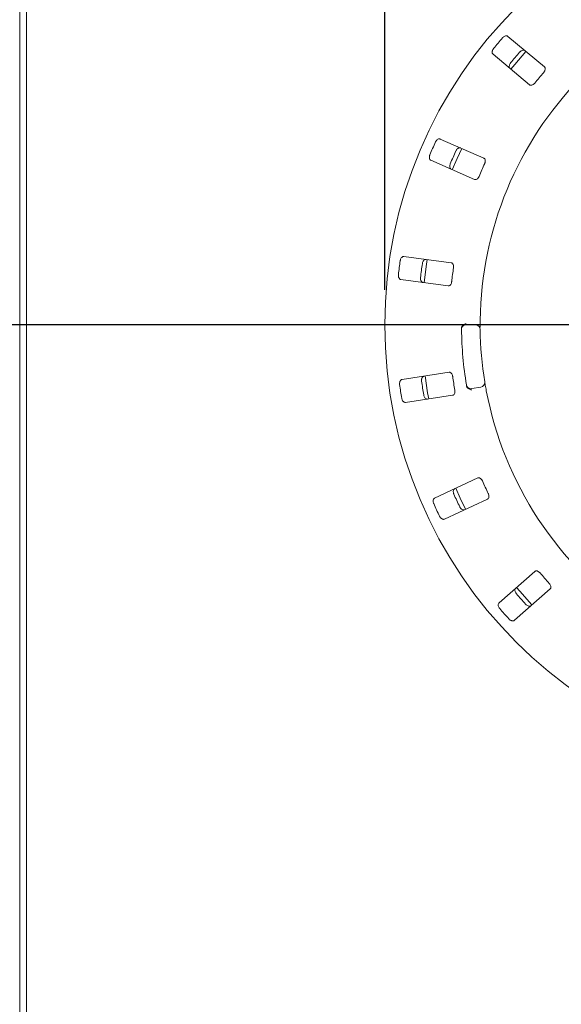
# Model space of a CAD drawing. Units: millimetres. Extents: x 5 to 415, y 5 to 292.
# Drawn here: x 33 to 49, y 129 to 158 of the extents above; entities that cross this region are included whole.
import ezdxf

# ---------------------------------------------------------------- set-up
doc = ezdxf.new("R2010")
doc.units = ezdxf.units.MM
doc.layers.add('BEMAßUNG', color=96, linetype='Continuous')
doc.styles.add('SLDTEXTSTYLE0', font='TXT', dxfattribs={"width": 0.75})
doc.dimstyles.new('SLDDIMSTYLE2', dxfattribs={"dimtxt": 3.175, "dimasz": 3.302, "dimexe": 0, "dimexo": 0.0625, "dimgap": 0.79375, "dimtad": 1, "dimlfac": 15, "dimrnd": 1e-09, "dimzin": 12, "dimdsep": 46, "dimtxsty": 'SLDTEXTSTYLE0', "dimsah": 1, "dimcen": 0.09, "dimadec": 0, "dimazin": 3, "dimtfac": 1, "dimtofl": 0, "dimtmove": 0, "dimatfit": 3, "dimfxl": 0, "dimfrac": 2, "dimtolj": 1, "dimtzin": 12, "dimarcsym": 0})

# ---------------------------------------------------------------- blocks, each defined once
blk = doc.blocks.new('_D_20')
at = {"layer": 'BEMAßUNG'}
for p, q in [((43.452, 149.824), (43.452, 164.451)), ((69.185, 149.824), (69.185, 164.451)), ((43.452, 163.451), (69.185, 163.451))]:
    blk.add_line(p, q, dxfattribs=at)
for points in [[(43.452, 163.451), (46.754, 162.943), (46.754, 163.959)], [(69.185, 163.451), (65.883, 163.959), (65.883, 162.943)]]:
    blk.add_solid(points, dxfattribs=at)
at = {"layer": 'BEMAßUNG', "char_height": 3.175, "attachment_point": 1, "style": 'SLDTEXTSTYLE0'}
for s, insert in [('%%c', (49.24, 167.544)), ('386', (54.032, 167.544))]:
    blk.add_mtext(s, dxfattribs=dict(at, insert=insert))
blk = doc.blocks.new('_D_23')
at = {"layer": 'BEMAßUNG'}
for p, q in [((55.318, 148.824), (24.063, 148.824)), ((25.063, 115.491), (25.063, 148.824)), ((55.318, 115.491), (24.063, 115.491))]:
    blk.add_line(p, q, dxfattribs=at)
for points in [[(25.063, 148.824), (24.555, 145.522), (25.571, 145.522)], [(25.063, 115.491), (25.571, 118.793), (24.555, 118.793)]]:
    blk.add_solid(points, dxfattribs=at)
at = {"layer": 'BEMAßUNG', "insert": (20.971, 129.046), "char_height": 3.175, "attachment_point": 1, "rotation": 90, "style": 'SLDTEXTSTYLE0'}
blk.add_mtext('500', dxfattribs=at)

msp = doc.modelspace()

# ---------------------------------------------------------------- linework, layer by layer
at = {"color": 7, "linetype": 'Continuous', "lineweight": 15}
for p, q in [((32.98485, 168.92444), (32.98485, 95.3911)), ((33.18485, 168.92444), (33.18485, 95.3911)), ((48.02808, 156.2158), (46.98278, 157.09291)), ((46.55425, 156.58221), (47.59956, 155.7051)), ((46.29096, 153.6007), (45.04197, 154.15027)), ((44.77347, 153.54006), (46.02246, 152.99049)), ((45.35501, 150.60398), (44.00213, 150.78209)), ((43.91512, 150.12112), (45.26799, 149.94301)), ((45.7857, 148.82444), (46.05239, 148.82444)), ((45.29502, 147.46507), (43.94636, 147.25749)), ((46.20835, 147.0418), (45.94571, 146.99549)), ((44.04777, 146.59858), (45.39644, 146.80616)), ((46.11579, 144.43477), (44.87909, 143.85809)), ((45.16084, 143.25389), (46.39754, 143.83057)), ((47.75173, 141.75521), (46.72581, 140.85551)), ((47.16538, 140.35428), (48.19129, 141.25399))]:
    msp.add_line(p, q, dxfattribs=at)
at = {"color": 7, "linetype": 'Continuous', "lineweight": 15, "flags": 128}
for points in [[(47.49675, 156.66167), (47.17974, 156.28961), (47.06813, 156.15085)], [(45.65613, 153.88019), (45.52574, 153.59551), (45.38757, 153.26984)], [(44.66736, 150.69482), (44.64637, 150.55898), (44.58041, 150.03468), (44.58027, 150.03331)], [(44.60942, 147.35994), (44.68034, 146.87496), (44.71096, 146.70026)], [(45.48704, 144.14189), (45.61556, 143.85516), (45.76905, 143.53713)], [(47.23023, 141.29788), (47.31895, 141.19202), (47.66969, 140.79677), (47.66992, 140.79652)]]:
    msp.add_lwpolyline(points, dxfattribs=at)
at = {"color": 7, "linetype": 'Continuous', "lineweight": 15}
msp.add_circle((56.31819, 148.82444), 12.86667, dxfattribs=at)
for centre, radius, start, end in [((56.31819, 148.82444), 12.55867, 139.087511, 140.912489), ((56.31819, 148.82444), 11.91965, 139.038588, 140.961412), ((56.31819, 148.82444), 10.13333, 135.744122, 179.255878), ((56.31819, 148.82444), 11.01867, 138.959966, 141.040034), ((56.31819, 148.82444), 12.55867, 155.337511, 157.162489), ((56.31819, 148.82444), 11.91965, 155.288588, 157.211412), ((56.31819, 148.82444), 11.01867, 155.209966, 157.290034), ((56.31819, 148.82444), 12.55867, 171.587511, 173.412489), ((56.31819, 148.82444), 11.91965, 171.538588, 173.461412), ((56.31819, 148.82444), 11.01867, 171.459966, 173.540034), ((45.7857, 148.6911), 0.13333, 90, 180.725282), ((46.05239, 148.6911), 0.13333, 0.744122, 90), ((56.31819, 148.82444), 10.66667, 180.725282, 189.274718), ((56.31819, 148.82444), 10.13333, 180.744122, 189.255878), ((56.31819, 148.82444), 11.01867, 187.709966, 189.790034), ((56.31819, 148.82444), 12.55867, 187.837511, 189.662489), ((56.31819, 148.82444), 11.91965, 187.788588, 189.711412), ((45.92256, 147.1268), 0.13333, 189.274718, 280), ((46.18519, 147.17311), 0.13333, 280, 9.255878), ((56.31819, 148.82444), 10.13333, 190.744122, 235.922545), ((56.31819, 148.82444), 11.01867, 203.959966, 206.040034), ((56.31819, 148.82444), 11.91965, 204.038588, 205.961412), ((56.31819, 148.82444), 12.55867, 204.087511, 205.912489), ((56.31819, 148.82444), 11.01867, 220.209966, 222.290034), ((56.31819, 148.82444), 11.91965, 220.288588, 222.211412), ((56.31819, 148.82444), 12.55867, 220.337511, 222.162489)]:
    msp.add_arc(centre, radius, start, end, dxfattribs=at)
for points, knots in [([(46.98278, 157.09291), (46.97455, 157.09802), (46.95621, 157.10942), (46.91865, 157.10834), (46.87807, 157.09264), (46.84762, 157.07098), (46.83222, 157.05432), (46.82747, 157.04918)], [0, 0, 0, 0, 0.2253282, 0.50245416, 0.70514187, 0.9090016, 1, 1, 1, 1]), ([(46.57035, 156.74276), (46.56675, 156.73806), (46.55555, 156.72349), (46.54102, 156.69618), (46.53071, 156.66206), (46.52934, 156.62788), (46.53741, 156.59982), (46.54918, 156.58752), (46.55425, 156.58221)], [0, 0, 0, 0, 0.07686636, 0.23853676, 0.40885303, 0.60226257, 0.82848082, 1, 1, 1, 1]), ([(47.31705, 156.63837), (47.32104, 156.64272), (47.33344, 156.65625), (47.35782, 156.67527), (47.38965, 156.69133), (47.42311, 156.69863), (47.45218, 156.69554), (47.46636, 156.68608), (47.47248, 156.682)], [0, 0, 0, 0, 0.076604204, 0.238191742, 0.408491751, 0.601933814, 0.828270092, 1, 1, 1, 1]), ([(47.04396, 156.17131), (47.03749, 156.17852), (47.02308, 156.1946), (47.01759, 156.23181), (47.02597, 156.27453), (47.04199, 156.30831), (47.05571, 156.32638), (47.05993, 156.33195)], [0, 0, 0, 0, 0.225272266, 0.502388872, 0.705212471, 0.909172504, 1, 1, 1, 1]), ([(48.00735, 156.05914), (48.01158, 156.0643), (48.0238, 156.0792), (48.03935, 156.1067), (48.05022, 156.13994), (48.05194, 156.17275), (48.04418, 156.19916), (48.03286, 156.21085), (48.02808, 156.2158)], [0, 0, 0, 0, 0.0873056, 0.25219277, 0.42321855, 0.61477577, 0.83715277, 1, 1, 1, 1]), ([(47.59956, 155.7051), (47.60773, 155.70002), (47.6259, 155.68874), (47.66249, 155.69073), (47.70133, 155.70753), (47.73049, 155.72989), (47.74533, 155.74706), (47.75023, 155.75272)], [0, 0, 0, 0, 0.22719552, 0.50454452, 0.7026902, 0.90180544, 1, 1, 1, 1]), ([(45.04197, 154.15027), (45.03264, 154.15287), (45.01185, 154.15868), (44.97608, 154.14713), (44.94152, 154.12071), (44.91835, 154.09139), (44.90823, 154.07109), (44.9051, 154.06482)], [0, 0, 0, 0, 0.22531509, 0.50245187, 0.70515414, 0.90899246, 1, 1, 1, 1]), ([(45.49008, 153.80742), (45.4927, 153.81271), (45.50082, 153.82917), (45.5189, 153.85426), (45.54496, 153.87859), (45.57505, 153.89495), (45.60382, 153.90013), (45.62008, 153.89501), (45.62709, 153.8928)], [0, 0, 0, 0, 0.07661013, 0.23820298, 0.40848284, 0.60193418, 0.82826868, 1, 1, 1, 1]), ([(44.744, 153.69869), (44.74185, 153.69318), (44.73518, 153.67605), (44.72887, 153.64577), (44.72854, 153.61013), (44.73677, 153.57693), (44.75237, 153.55225), (44.76712, 153.54373), (44.77347, 153.54006)], [0, 0, 0, 0, 0.07686852, 0.23853533, 0.40884809, 0.60225721, 0.82847891, 1, 1, 1, 1]), ([(46.31488, 153.4445), (46.3175, 153.45064), (46.32507, 153.46836), (46.33231, 153.49911), (46.33344, 153.53407), (46.32591, 153.56605), (46.31106, 153.58923), (46.29693, 153.59729), (46.29096, 153.6007)], [0, 0, 0, 0, 0.08730755, 0.25219415, 0.42321939, 0.6147759, 0.83715098, 1, 1, 1, 1]), ([(45.3586, 153.2826), (45.35037, 153.28771), (45.33203, 153.29912), (45.31636, 153.3333), (45.31244, 153.37666), (45.31837, 153.41358), (45.32649, 153.43477), (45.32898, 153.4413)], [0, 0, 0, 0, 0.22527892, 0.50238891, 0.70521136, 0.90917313, 1, 1, 1, 1]), ([(46.02246, 152.99049), (46.03173, 152.9879), (46.05233, 152.98216), (46.0869, 152.9943), (46.11949, 153.0213), (46.14122, 153.05093), (46.15067, 153.07156), (46.15379, 153.07837)], [0, 0, 0, 0, 0.227203807, 0.5045484, 0.702691876, 0.901815951, 1, 1, 1, 1]), ([(44.00213, 150.78209), (43.99245, 150.78198), (43.97086, 150.78174), (43.93976, 150.76064), (43.91397, 150.7256), (43.89993, 150.69097), (43.89589, 150.66864), (43.89465, 150.66175)], [0, 0, 0, 0, 0.22531407, 0.50244092, 0.70514582, 0.90899267, 1, 1, 1, 1]), ([(44.52828, 150.57833), (44.52931, 150.58415), (44.5325, 150.60222), (44.54284, 150.63136), (44.56106, 150.66201), (44.58536, 150.68614), (44.61153, 150.69916), (44.62858, 150.6988), (44.63593, 150.69865)], [0, 0, 0, 0, 0.07660821, 0.23819634, 0.40849142, 0.60193026, 0.82826976, 1, 1, 1, 1]), ([(45.42169, 150.46071), (45.42249, 150.46734), (45.42479, 150.48647), (45.42313, 150.51802), (45.41444, 150.55189), (45.39826, 150.58049), (45.37752, 150.59859), (45.3617, 150.60238), (45.35501, 150.60398)], [0, 0, 0, 0, 0.08730595, 0.2521877, 0.42321791, 0.61477096, 0.83714551, 1, 1, 1, 1]), ([(43.84244, 150.26517), (43.84192, 150.25928), (43.8403, 150.24097), (43.84273, 150.21013), (43.85237, 150.17582), (43.86957, 150.14625), (43.89145, 150.12693), (43.90799, 150.12287), (43.91512, 150.12112)], [0, 0, 0, 0, 0.076863204, 0.238539362, 0.408848892, 0.60225866, 0.828479384, 1, 1, 1, 1]), ([(44.54891, 150.03768), (44.53958, 150.04029), (44.51879, 150.04611), (44.49417, 150.07454), (44.47827, 150.11508), (44.47364, 150.15218), (44.4755, 150.17479), (44.47607, 150.18175)], [0, 0, 0, 0, 0.225275742, 0.502390197, 0.705209693, 0.909176466, 1, 1, 1, 1]), ([(45.26799, 149.94301), (45.27762, 149.94312), (45.299, 149.94337), (45.32879, 149.9647), (45.35253, 149.99974), (45.3651, 150.03428), (45.36839, 150.05672), (45.36948, 150.06414)], [0, 0, 0, 0, 0.22719803, 0.50454657, 0.70268798, 0.90180739, 1, 1, 1, 1]), ([(45.65198, 148.72559), (45.65223, 148.73389), (45.65271, 148.74952), (45.65685, 148.76549), (45.65989, 148.77244), (45.66044, 148.7737)], [0, 0, 0, 0, 0.48124318, 0.90628525, 1, 1, 1, 1]), ([(45.66044, 148.7737), (45.66691, 148.7847), (45.67986, 148.80669), (45.71425, 148.83323), (45.75052, 148.84933), (45.77493, 148.85494), (45.78484, 148.85642), (45.78508, 148.85646)], [0, 0, 0, 0, 0.26943201, 0.53874931, 0.81204207, 0.99547983, 1, 1, 1, 1]), ([(46.18571, 148.95604), (46.18549, 148.93667), (46.18494, 148.88783), (46.18476, 148.81384), (46.185, 148.77339), (46.18511, 148.75362)], [0, 0, 0, 0, 0.251327095, 0.633958568, 1, 1, 1, 1]), ([(44.5085, 147.20911), (44.50786, 147.21497), (44.50586, 147.23322), (44.50763, 147.26409), (44.51655, 147.29861), (44.53313, 147.32858), (44.55461, 147.3484), (44.57107, 147.35283), (44.57818, 147.35474)], [0, 0, 0, 0, 0.076607666, 0.23820188, 0.408492449, 0.60193745, 0.828273961, 1, 1, 1, 1]), ([(45.39913, 147.34619), (45.39804, 147.35277), (45.3949, 147.37178), (45.38448, 147.40161), (45.36665, 147.4317), (45.34312, 147.45463), (45.31814, 147.4662), (45.30189, 147.4654), (45.29502, 147.46507)], [0, 0, 0, 0, 0.087306479, 0.252192313, 0.423216282, 0.614771678, 0.837149071, 1, 1, 1, 1]), ([(43.94636, 147.25749), (43.93709, 147.25468), (43.91643, 147.2484), (43.89247, 147.21945), (43.87751, 147.17859), (43.87373, 147.14141), (43.8761, 147.11885), (43.87683, 147.11188)], [0, 0, 0, 0, 0.225317571, 0.502442772, 0.705145753, 0.908993378, 1, 1, 1, 1]), ([(45.81354, 147.0237), (45.80987, 147.03009), (45.80216, 147.04351), (45.79868, 147.06064), (45.79686, 147.06961)], [0, 0, 0, 0, 0.47595061, 1, 1, 1, 1]), ([(46.31679, 147.19455), (46.317, 147.19329), (46.31751, 147.19012), (46.3226, 147.15905), (46.33251, 147.10041), (46.34616, 147.0227), (46.35706, 146.96444), (46.3625, 146.93535)], [0, 0, 0, 0, 0.14228406, 0.35797596, 0.57279181, 0.78668913, 1, 1, 1, 1]), ([(44.6796, 146.69583), (44.66991, 146.69572), (44.64831, 146.69549), (44.61673, 146.7159), (44.59012, 146.75036), (44.57529, 146.78469), (44.57075, 146.80691), (44.56935, 146.81376)], [0, 0, 0, 0, 0.22528237, 0.50238833, 0.70520817, 0.90917269, 1, 1, 1, 1]), ([(45.39644, 146.80616), (45.40565, 146.80896), (45.42611, 146.81518), (45.44874, 146.844), (45.46172, 146.88428), (45.46413, 146.92095), (45.46101, 146.94342), (45.45998, 146.95084)], [0, 0, 0, 0, 0.22719986, 0.50454563, 0.70268897, 0.90181289, 1, 1, 1, 1]), ([(45.81354, 147.0237), (45.82182, 147.014), (45.83838, 146.99461), (45.87683, 146.97444), (45.91535, 146.96486), (45.94038, 146.96359), (45.95042, 146.96384), (45.95066, 146.96385)], [0, 0, 0, 0, 0.26925618, 0.53839355, 0.81166848, 0.99547884, 1, 1, 1, 1]), ([(43.93768, 146.71654), (43.93884, 146.71073), (43.94241, 146.69271), (43.95336, 146.66377), (43.97222, 146.63353), (43.99701, 146.60996), (44.02343, 146.59753), (44.04044, 146.59826), (44.04777, 146.59858)], [0, 0, 0, 0, 0.07686555, 0.23853543, 0.40885009, 0.6022637, 0.82848671, 1, 1, 1, 1]), ([(46.24901, 144.34978), (46.24612, 144.35579), (46.23778, 144.37316), (46.21943, 144.39888), (46.1939, 144.42278), (46.16489, 144.43821), (46.13767, 144.44233), (46.12229, 144.43702), (46.11579, 144.43477)], [0, 0, 0, 0, 0.08731092, 0.25219521, 0.42321395, 0.61477588, 0.83715166, 1, 1, 1, 1]), ([(45.43231, 143.96895), (45.43006, 143.9744), (45.42304, 143.99136), (45.4161, 144.02149), (45.415, 144.05713), (45.42252, 144.09054), (45.4376, 144.11558), (45.45217, 144.12444), (45.45846, 144.12825)], [0, 0, 0, 0, 0.07660529, 0.2381974, 0.40848555, 0.60192869, 0.82827035, 1, 1, 1, 1]), ([(46.39754, 143.83057), (46.4056, 143.83584), (46.42349, 143.84753), (46.43716, 143.88153), (46.43834, 143.92383), (46.4304, 143.95972), (46.42112, 143.98042), (46.41805, 143.98725)], [0, 0, 0, 0, 0.22719743, 0.50454427, 0.70268517, 0.90180702, 1, 1, 1, 1]), ([(44.87909, 143.85809), (44.87098, 143.8528), (44.8529, 143.841), (44.838, 143.80649), (44.83508, 143.76308), (44.84185, 143.72633), (44.85044, 143.70533), (44.85309, 143.69885)], [0, 0, 0, 0, 0.225318323, 0.502446546, 0.705149112, 0.908993144, 1, 1, 1, 1]), ([(45.7402, 143.52405), (45.73094, 143.52124), (45.71027, 143.51497), (45.67423, 143.52572), (45.63905, 143.55137), (45.6152, 143.58017), (45.60462, 143.60024), (45.60137, 143.60642)], [0, 0, 0, 0, 0.22527095, 0.50239584, 0.70521154, 0.90917545, 1, 1, 1, 1]), ([(45.02214, 143.33633), (45.02487, 143.33107), (45.03334, 143.31477), (45.05196, 143.29006), (45.07852, 143.2663), (45.10892, 143.2506), (45.13776, 143.24606), (45.15388, 143.25153), (45.16084, 143.25389)], [0, 0, 0, 0, 0.07686628, 0.23854333, 0.40885429, 0.60226236, 0.82848383, 1, 1, 1, 1]), ([(47.90341, 141.71089), (47.89896, 141.71586), (47.88609, 141.7302), (47.86128, 141.74976), (47.83007, 141.76556), (47.79791, 141.77225), (47.77062, 141.76859), (47.75735, 141.75919), (47.75173, 141.75521)], [0, 0, 0, 0, 0.08730986, 0.25220032, 0.42322836, 0.61477759, 0.83715301, 1, 1, 1, 1]), ([(48.19129, 141.25399), (48.19756, 141.2613), (48.21147, 141.27754), (48.21508, 141.314), (48.20438, 141.35495), (48.18671, 141.38717), (48.172, 141.40445), (48.16715, 141.41015)], [0, 0, 0, 0, 0.22720015, 0.50454443, 0.70268585, 0.90180722, 1, 1, 1, 1]), ([(47.22591, 141.11674), (47.22222, 141.12135), (47.21073, 141.13566), (47.19564, 141.16265), (47.18461, 141.19655), (47.18249, 141.23074), (47.18996, 141.259), (47.20147, 141.27158), (47.20644, 141.277)], [0, 0, 0, 0, 0.07660711, 0.23820104, 0.40848867, 0.60193341, 0.82827118, 1, 1, 1, 1]), ([(46.72581, 140.85551), (46.71951, 140.84816), (46.70545, 140.83177), (46.7008, 140.79447), (46.71015, 140.75198), (46.72693, 140.71858), (46.74105, 140.70083), (46.74541, 140.69535)], [0, 0, 0, 0, 0.22532166, 0.50244748, 0.70514839, 0.90899311, 1, 1, 1, 1]), ([(47.646, 140.77577), (47.63789, 140.77048), (47.61979, 140.75868), (47.58219, 140.75892), (47.54124, 140.7737), (47.51028, 140.79467), (47.49451, 140.81098), (47.48965, 140.81601)], [0, 0, 0, 0, 0.225278597, 0.502383914, 0.705201141, 0.909170414, 1, 1, 1, 1]), ([(47.00915, 140.39461), (47.01324, 140.39033), (47.02594, 140.37705), (47.05073, 140.35854), (47.08288, 140.34316), (47.11645, 140.3366), (47.14541, 140.34031), (47.15936, 140.35007), (47.16538, 140.35428)], [0, 0, 0, 0, 0.07686008, 0.23854243, 0.40885125, 0.60225901, 0.82848256, 1, 1, 1, 1])]:
    msp.add_open_spline(points, degree=3, knots=knots, dxfattribs=at)

# ---------------------------------------------------------------- dimensions: what is measured, and where the dimension line sits
at = {"layer": 'BEMAßUNG'}
dim = msp.add_linear_dim(base=(69.18485, 163.45076), p1=(43.45152, 148.82444), p2=(69.18485, 148.82444), text='%%c<>', dimstyle='SLDDIMSTYLE2', dxfattribs=at)
dim.commit()
dim.dimension.update_dxf_attribs({"geometry": '_D_20', "text_midpoint": (55.15509, 163.45076), "dimtype": 160})
dim = msp.add_linear_dim(base=(25.06343, 148.82444), p1=(56.31819, 115.4911), p2=(56.31819, 148.82444), angle=90, dimstyle='SLDDIMSTYLE2', dxfattribs=at)
dim.commit()
dim.dimension.update_dxf_attribs({"geometry": '_D_23', "text_midpoint": (25.06343, 132.56468), "dimtype": 160})

doc.saveas('drawing.dxf')
